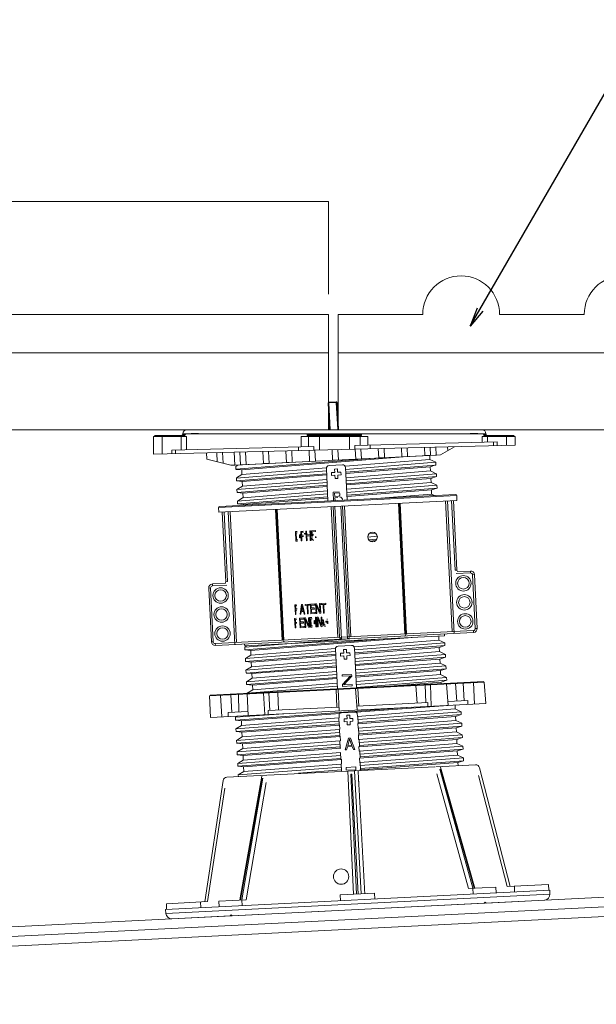
# Model space of a CAD drawing. Units: millimetres. Extents: x 0 to 6095, y 0 to 4244.
# Drawn here: x 1030 to 1330, y 1984 to 2496 of the extents above; entities that cross this region are included whole.
import ezdxf
from ezdxf import colors
from ezdxf.entities.mleader import LeaderData, LeaderLine
from ezdxf.math import Vec2, Vec3

# ---------------------------------------------------------------- set-up
doc = ezdxf.new("R2010")
doc.units = ezdxf.units.MM
for name, color, linetype in [('PCｺﾝｸﾘｰﾄ', 7, 'Continuous'), ('PFｽﾀﾝﾄﾞ', 7, 'Continuous'), ('PFﾊﾟﾈﾙ', 7, 'Continuous'), ('寸法', 8, 'Continuous'), ('御影石', 8, 'Continuous'), ('文字', 8, 'Continuous'), ('誘導ﾌﾞﾛｯｸ', 2, 'Continuous'), ('躯体', 2, 'Continuous'), ('防水層', 4, 'Continuous')]:
    doc.layers.add(name, color=color, linetype=linetype)
doc.styles.add('NS横文字', font='txt')

# ---------------------------------------------------------------- blocks, each defined once
blk = doc.blocks.new('_Open')
at = {"color": 0, "linetype": 'ByBlock', "lineweight": -2}
for p, q in [((-1, 0.167), (0, 0)), ((-1, -0.167), (0, 0)), ((0, 0), (-1, 0))]:
    blk.add_line(p, q, dxfattribs=at)

msp = doc.modelspace()

# ---------------------------------------------------------------- linework, layer by layer
at = {"layer": 'PCｺﾝｸﾘｰﾄ', "lineweight": 5}
for p, q in [((1195.262, 2322.907), (1195.262, 2282.909)), ((1195.262, 2322.907), (1495.262, 2322.907)), ((1195.262, 2282.909), (1495.262, 2282.909))]:
    msp.add_line(p, q, dxfattribs=at)
at = {"layer": 'PFｽﾀﾝﾄﾞ', "lineweight": 5}
for p, q in [((1190.77, 2282.919), (1190.163, 2296.969)), ((1190.523, 2297.366), (1194.304, 2297.551)), ((1190.523, 2297.366), (1190.534, 2296.995)), ((1190.534, 2296.995), (1194.386, 2297.191)), ((1191.152, 2282.934), (1190.534, 2296.995)), ((1194.324, 2297.191), (1194.304, 2297.551)), ((1195.117, 2283.135), (1194.324, 2297.191)), ((1194.705, 2297.196), (1195.498, 2283.156)), ((1270.086, 2282.909), (1116.584, 2282.909)), ((1099.33, 2270.198), (1099.33, 2279.412)), ((1099.33, 2279.412), (1116.522, 2279.412)), ((1115.358, 2279.911), (1099.835, 2279.911)), ((1103.832, 2279.412), (1103.832, 2270.311)), ((1113.659, 2279.412), (1113.659, 2272.556)), ((1114.586, 2280.411), (1114.081, 2279.911)), ((1114.586, 2280.91), (1114.586, 2280.411)), ((1114.586, 2280.91), (1272.085, 2280.91)), ((1114.586, 2280.411), (1115.358, 2280.411)), ((1115.853, 2280.411), (1115.358, 2279.911)), ((1115.358, 2280.411), (1115.853, 2280.411)), ((1116.522, 2279.412), (1116.522, 2272.628)), ((1118.809, 2281.08), (1122.641, 2281.08)), ((1175.989, 2274.112), (1175.989, 2279.412)), ((1175.989, 2279.412), (1210.682, 2279.412)), ((1179.254, 2280.411), (1179.161, 2279.911)), ((1207.509, 2279.911), (1179.161, 2279.911)), ((1188.597, 2280.411), (1179.254, 2280.411)), ((1179.862, 2274.21), (1179.862, 2279.412)), ((1185.538, 2279.412), (1185.538, 2272.35)), ((1198.032, 2280.411), (1188.597, 2280.411)), ((1207.416, 2280.411), (1198.032, 2280.411)), ((1201.133, 2272.742), (1201.133, 2279.412)), ((1277.915, 2276.656), (1203.966, 2274.807)), ((1206.809, 2279.412), (1206.809, 2274.884)), ((1207.416, 2280.411), (1207.509, 2279.911)), ((1210.682, 2279.412), (1210.682, 2274.977)), ((1264.03, 2281.08), (1267.861, 2281.08)), ((1270.148, 2279.412), (1287.33, 2279.412)), ((1270.148, 2276.466), (1270.148, 2279.412)), ((1270.818, 2280.411), (1271.302, 2279.911)), ((1272.085, 2280.411), (1271.086, 2280.411)), ((1286.836, 2279.911), (1271.302, 2279.911)), ((1272.085, 2280.411), (1272.085, 2280.91)), ((1272.085, 2280.411), (1272.59, 2279.911)), ((1273.002, 2276.532), (1273.002, 2279.412)), ((1275.999, 2274.606), (1275.999, 2276.61)), ((1277.915, 2276.656), (1277.915, 2274.658)), ((1282.829, 2279.412), (1282.829, 2274.776)), ((1287.33, 2274.89), (1287.33, 2279.412)), ((1099.392, 2270.203), (1287.33, 2274.89)), ((1182.705, 2274.282), (1108.756, 2272.433)), ((1108.756, 2270.434), (1108.756, 2272.433)), ((1110.661, 2272.479), (1110.661, 2270.481)), ((1144.489, 2264.738), (1144.159, 2271.315)), ((1147.167, 2271.392), (1147.487, 2264.887)), ((1156.479, 2265.341), (1156.16, 2271.619)), ((1159.157, 2271.691), (1159.477, 2265.49)), ((1168.469, 2265.938), (1168.16, 2271.918)), ((1171.168, 2271.99), (1171.456, 2266.093)), ((1174.67, 2272.077), (1174.67, 2274.081)), ((1180.449, 2266.541), (1180.161, 2272.216)), ((1182.705, 2274.282), (1182.705, 2272.278)), ((1183.447, 2266.69), (1183.158, 2272.294)), ((1192.429, 2267.143), (1192.161, 2272.515)), ((1195.159, 2272.592), (1195.426, 2267.293)), ((1203.966, 2272.809), (1203.966, 2274.807)), ((1204.419, 2267.746), (1204.161, 2272.814)), ((1207.159, 2272.891), (1207.416, 2267.895)), ((1212, 2275.013), (1212, 2273.01)), ((1216.399, 2268.349), (1216.162, 2273.113)), ((1219.396, 2268.493), (1219.159, 2273.19)), ((1228.389, 2268.946), (1228.162, 2273.417)), ((1231.16, 2273.489), (1231.386, 2269.095)), ((1240.369, 2269.549), (1240.163, 2273.715)), ((1243.16, 2273.787), (1243.366, 2269.698)), ((1246.127, 2273.865), (1246.323, 2269.842)), ((1248.455, 2269.95), (1255.84, 2274.107)), ((1252.256, 2272.134), (1252.163, 2274.014)), ((1126.988, 2267.664), (1126.823, 2270.888)), ((1139.534, 2264.491), (1126.988, 2267.664)), ((1132.396, 2266.294), (1132.159, 2271.016)), ((1135.167, 2271.094), (1135.445, 2265.526)), ((1141.543, 2264.491), (1141.203, 2271.243)), ((1141.543, 2264.491), (1246.374, 2269.749)), ((1245.89, 2269.688), (1142.027, 2264.481)), ((1214.174, 2268.122), (1142.13, 2262.42)), ((1229.172, 2268.864), (1145.169, 2262.091)), ((1180.449, 2266.541), (1183.447, 2266.69)), ((1195.426, 2267.293), (1192.429, 2267.143)), ((1243.006, 2267.53), (1198.97, 2263.981)), ((1207.416, 2267.895), (1204.419, 2267.746)), ((1216.399, 2268.349), (1219.396, 2268.493)), ((1231.386, 2269.095), (1228.389, 2268.946)), ((1243.366, 2269.698), (1240.369, 2269.549)), ((1242.892, 2269.538), (1242.995, 2267.54)), ((1242.995, 2267.519), (1246.055, 2266.103)), ((1246.323, 2269.842), (1248.455, 2269.95)), ((1139.534, 2264.491), (1141.533, 2264.589)), ((1142.048, 2263.878), (1142.12, 2262.41)), ((1143.068, 2264.553), (1142.068, 2263.945)), ((1142.13, 2262.395), (1145.128, 2262.065)), ((1142.357, 2257.893), (1189.153, 2261.596)), ((1147.487, 2264.887), (1144.489, 2264.738)), ((1145.148, 2262.06), (1145.272, 2259.655)), ((1189.287, 2263.203), (1145.272, 2259.66)), ((1159.477, 2265.49), (1156.479, 2265.341)), ((1171.456, 2266.093), (1168.469, 2265.938)), ((1190.008, 2245.913), (1189.164, 2262.838)), ((1190.585, 2264.414), (1197.579, 2264.764)), ((1193.438, 2262.549), (1194.932, 2262.626)), ((1193.521, 2260.803), (1193.438, 2262.549)), ((1194.932, 2262.626), (1195.014, 2260.88)), ((1199.155, 2263.342), (1200, 2246.413)), ((1199.176, 2262.384), (1246.055, 2266.093)), ((1246.137, 2264.62), (1199.289, 2260.911)), ((1199.33, 2260.257), (1243.201, 2263.662)), ((1243.315, 2261.54), (1199.444, 2258.007)), ((1246.147, 2264.651), (1243.191, 2263.667)), ((1243.294, 2261.55), (1243.191, 2263.672)), ((1243.294, 2261.545), (1246.353, 2260.082)), ((1246.147, 2264.62), (1246.075, 2266.087)), ((1142.357, 2257.883), (1142.429, 2256.415)), ((1145.282, 2259.675), (1142.388, 2257.914)), ((1189.318, 2260.123), (1142.429, 2256.41)), ((1142.429, 2256.431), (1145.457, 2256.075)), ((1145.571, 2253.665), (1145.447, 2256.07)), ((1145.468, 2256.08), (1189.349, 2259.48)), ((1189.421, 2257.198), (1145.591, 2253.665)), ((1191.77, 2260.716), (1193.521, 2260.803)), ((1191.852, 2259.217), (1191.77, 2260.716)), ((1193.593, 2259.31), (1191.852, 2259.217)), ((1193.686, 2257.558), (1193.593, 2259.31)), ((1195.179, 2257.636), (1193.686, 2257.558)), ((1195.014, 2260.88), (1196.765, 2260.968)), ((1196.838, 2259.469), (1195.097, 2259.382)), ((1195.097, 2259.382), (1195.179, 2257.636)), ((1196.765, 2260.968), (1196.838, 2259.469)), ((1199.526, 2256.4), (1246.374, 2260.098)), ((1246.446, 2258.63), (1199.557, 2254.911)), ((1199.67, 2254.262), (1243.48, 2257.667)), ((1246.426, 2258.635), (1243.49, 2257.692)), ((1243.593, 2255.555), (1243.49, 2257.682)), ((1246.446, 2258.63), (1246.374, 2260.098)), ((1145.55, 2253.68), (1142.655, 2251.893)), ((1142.655, 2251.893), (1142.728, 2250.425)), ((1142.666, 2251.914), (1189.534, 2255.612)), ((1189.617, 2254.123), (1142.717, 2250.41)), ((1145.735, 2250.07), (1189.648, 2253.484)), ((1189.761, 2251.213), (1145.88, 2247.675)), ((1243.583, 2255.55), (1199.742, 2252.017)), ((1199.825, 2250.394), (1246.673, 2254.097)), ((1199.928, 2248.272), (1243.778, 2251.687)), ((1246.745, 2252.635), (1199.938, 2248.932)), ((1243.613, 2255.524), (1246.632, 2254.123)), ((1243.892, 2249.565), (1243.789, 2251.687)), ((1246.745, 2252.635), (1243.809, 2251.672)), ((1246.745, 2252.635), (1246.673, 2254.103)), ((1256.932, 2248.767), (1133.086, 2242.555)), ((1133.21, 2240.063), (1257.056, 2246.269)), ((1256.407, 2249.241), (1133.56, 2243.081)), ((1142.728, 2250.394), (1145.777, 2250.075)), ((1142.954, 2245.903), (1189.802, 2249.606)), ((1145.88, 2247.68), (1142.954, 2245.913)), ((1142.954, 2245.898), (1143.026, 2244.43)), ((1189.874, 2248.138), (1143.037, 2244.43)), ((1145.869, 2247.675), (1145.746, 2250.075)), ((1146.044, 2244.07), (1189.988, 2247.495)), ((1192.645, 2250.58), (1195.838, 2250.739)), ((1192.882, 2246.058), (1192.645, 2250.58)), ((1192.676, 2249.941), (1192.645, 2250.58)), ((1195.941, 2250.106), (1193.469, 2249.982)), ((1193.562, 2248.283), (1193.469, 2249.982)), ((1193.562, 2248.283), (1195.478, 2248.375)), ((1195.189, 2247.726), (1193.593, 2247.644)), ((1193.665, 2246.099), (1193.593, 2247.644)), ((1243.902, 2249.555), (1213.195, 2247.077)), ((1243.912, 2249.57), (1245.746, 2248.705)), ((1251.164, 2245.975), (1254.563, 2178.062)), ((1255.614, 2177.114), (1252.153, 2246.027)), ((1254.264, 2246.13), (1256.077, 2209.979)), ((1257.066, 2210.025), (1255.264, 2246.181)), ((1256.932, 2248.767), (1257.056, 2246.269)), ((1133.086, 2242.555), (1133.21, 2240.063)), ((1143.026, 2244.451), (1146.055, 2244.075)), ((1146.065, 2243.709), (1146.044, 2244.085)), ((1162.752, 2241.541), (1166.162, 2173.628)), ((1163.175, 2241.561), (1166.584, 2173.648)), ((1167.027, 2173.674), (1163.628, 2241.587)), ((1191.698, 2242.993), (1195.107, 2175.08)), ((1192.635, 2243.039), (1196.044, 2175.126)), ((1197.095, 2174.179), (1193.634, 2243.091)), ((1196.632, 2243.24), (1200.093, 2174.328)), ((1201.04, 2175.374), (1197.631, 2243.292)), ((1201.978, 2175.425), (1198.568, 2243.338)), ((1226.648, 2244.744), (1230.047, 2176.831)), ((1230.501, 2176.857), (1227.091, 2244.77)), ((1230.923, 2176.872), (1227.513, 2244.791)), ((1135.012, 2240.15), (1136.825, 2204)), ((1137.824, 2204.046), (1136.011, 2240.202)), ((1141.564, 2171.392), (1138.113, 2240.305)), ((1142.522, 2172.443), (1139.112, 2240.356)), ((1180.562, 2230.421), (1180.933, 2230.436)), ((1180.665, 2228.402), (1180.562, 2230.421)), ((1180.933, 2230.436), (1181.18, 2225.446)), ((1181.417, 2230.462), (1183.488, 2230.565)), ((1181.551, 2227.702), (1181.417, 2230.462)), ((1183.488, 2230.565), (1183.519, 2230.035)), ((1173.908, 2230.086), (1173.074, 2230.045)), ((1173.331, 2225.049), (1173.074, 2230.045)), ((1173.99, 2229.453), (1173.455, 2229.422)), ((1173.455, 2229.422), (1173.64, 2225.703)), ((1174.269, 2225.739), (1173.64, 2225.703)), ((1175.227, 2226.785), (1175.134, 2228.407)), ((1175.577, 2226.666), (1175.474, 2228.66)), ((1177.06, 2230.246), (1175.865, 2230.184)), ((1176.123, 2225.188), (1175.865, 2230.184)), ((1177.225, 2229.721), (1176.246, 2229.669)), ((1176.246, 2229.669), (1176.329, 2228.078)), ((1177.307, 2228.124), (1176.329, 2228.078)), ((1177.194, 2227.48), (1176.36, 2227.439)), ((1176.36, 2227.439), (1176.473, 2225.209)), ((1177.781, 2228.649), (1177.75, 2229.247)), ((1178.142, 2228.531), (1178.111, 2229.293)), ((1178.533, 2230.318), (1178.894, 2230.333)), ((1178.78, 2225.322), (1178.533, 2230.318)), ((1179.141, 2225.343), (1178.78, 2225.322)), ((1178.894, 2230.333), (1178.986, 2228.32)), ((1178.986, 2228.32), (1180.665, 2228.402)), ((1180.707, 2227.763), (1179.028, 2227.681)), ((1179.028, 2227.681), (1179.141, 2225.343)), ((1180.82, 2225.425), (1180.707, 2227.763)), ((1181.18, 2225.446), (1180.82, 2225.425)), ((1181.974, 2227.722), (1181.551, 2227.702)), ((1181.603, 2226.744), (1181.963, 2226.764)), ((1183.519, 2230.035), (1181.747, 2229.947)), ((1181.747, 2229.947), (1181.829, 2228.248)), ((1183.488, 2226.893), (1183.457, 2227.418)), ((1183.797, 2226.775), (1183.756, 2227.568)), ((1210.692, 2227.202), (1215.667, 2227.593)), ((1215.389, 2226.09), (1211.197, 2225.755)), ((1211.372, 2228.984), (1214.72, 2229.242)), ((1211.887, 2225.137), (1214.802, 2225.363)), ((1174.155, 2225.09), (1173.331, 2225.049)), ((1176.473, 2225.209), (1176.123, 2225.188)), ((1257.066, 2210.025), (1256.077, 2209.979)), ((1256.747, 2208.202), (1264.153, 2208.573)), ((1257.283, 2209.232), (1264.102, 2209.572)), ((1264.153, 2208.573), (1264.102, 2209.572)), ((1266.203, 2207.677), (1265.204, 2207.625)), ((1265.204, 2207.625), (1266.605, 2179.664)), ((1266.203, 2207.677), (1267.604, 2179.715)), ((1128.976, 2200.796), (1127.977, 2200.744)), ((1127.977, 2200.744), (1129.378, 2172.783)), ((1128.976, 2200.796), (1130.377, 2172.835)), ((1136.702, 2203.186), (1129.872, 2202.841)), ((1129.872, 2202.841), (1129.924, 2201.847)), ((1137.33, 2202.217), (1129.924, 2201.847)), ((1136.825, 2204), (1137.824, 2204.046)), ((1173.599, 2192.02), (1172.785, 2191.984)), ((1173.032, 2186.988), (1172.785, 2191.984)), ((1173.887, 2191.505), (1173.156, 2191.469)), ((1173.156, 2191.469), (1173.228, 2189.872)), ((1173.97, 2189.913), (1173.228, 2189.872)), ((1176.298, 2192.159), (1175.618, 2187.117)), ((1176.555, 2191.525), (1176.195, 2188.852)), ((1176.298, 2192.159), (1176.751, 2192.179)), ((1176.555, 2191.525), (1177.184, 2188.899)), ((1176.751, 2192.179), (1177.946, 2187.235)), ((1178.162, 2192.251), (1180.408, 2192.365)), ((1178.183, 2191.721), (1178.162, 2192.251)), ((1179.131, 2191.767), (1178.183, 2191.721)), ((1179.357, 2187.302), (1179.131, 2191.767)), ((1180.439, 2191.834), (1179.491, 2191.788)), ((1179.491, 2191.788), (1179.707, 2187.323)), ((1180.408, 2192.365), (1180.439, 2191.834)), ((1180.892, 2192.385), (1183.055, 2192.499)), ((1181.139, 2187.395), (1180.892, 2192.385)), ((1183.086, 2191.86), (1181.283, 2191.767)), ((1181.283, 2191.767), (1181.345, 2190.387)), ((1181.345, 2190.387), (1182.911, 2190.464)), ((1182.942, 2189.826), (1181.376, 2189.748)), ((1181.376, 2189.748), (1181.469, 2188.049)), ((1182.911, 2190.464), (1182.942, 2189.826)), ((1183.055, 2192.499), (1183.086, 2191.86)), ((1183.539, 2192.524), (1184.085, 2192.55)), ((1183.786, 2187.529), (1183.539, 2192.524)), ((1183.931, 2191.906), (1185.672, 2187.621)), ((1183.931, 2191.906), (1184.147, 2187.544)), ((1185.826, 2188.373), (1184.085, 2192.55)), ((1185.61, 2192.627), (1185.981, 2192.643)), ((1185.826, 2188.373), (1185.61, 2192.627)), ((1185.981, 2192.643), (1186.228, 2187.652)), ((1186.475, 2192.669), (1188.824, 2192.787)), ((1186.496, 2192.138), (1186.475, 2192.669)), ((1187.484, 2192.185), (1186.496, 2192.138)), ((1187.711, 2187.724), (1187.484, 2192.185)), ((1188.854, 2192.257), (1187.855, 2192.205)), ((1187.855, 2192.205), (1188.082, 2187.745)), ((1188.824, 2192.787), (1188.854, 2192.257)), ((1173.496, 2185.01), (1172.682, 2184.969)), ((1172.929, 2179.973), (1172.682, 2184.969)), ((1173.372, 2187.008), (1173.032, 2186.988)), ((1173.774, 2184.49), (1173.043, 2184.454)), ((1173.043, 2184.454), (1173.125, 2182.862)), ((1173.743, 2189.259), (1173.259, 2189.239)), ((1173.259, 2189.239), (1173.372, 2187.008)), ((1175.247, 2185.098), (1177.338, 2185.201)), ((1175.505, 2180.102), (1175.247, 2185.098)), ((1175.968, 2187.137), (1175.618, 2187.117)), ((1177.369, 2184.562), (1175.628, 2184.48)), ((1175.628, 2184.48), (1175.7, 2183.094)), ((1176.133, 2188.42), (1175.968, 2187.137)), ((1177.287, 2188.481), (1176.133, 2188.42)), ((1176.195, 2188.852), (1177.184, 2188.899)), ((1177.287, 2188.481), (1177.596, 2187.22)), ((1177.338, 2185.201), (1177.369, 2184.562)), ((1177.946, 2187.235), (1177.596, 2187.22)), ((1177.812, 2185.226), (1178.337, 2185.252)), ((1178.059, 2180.23), (1177.812, 2185.226)), ((1178.193, 2184.619), (1179.883, 2180.323)), ((1178.193, 2184.619), (1178.409, 2180.246)), ((1180.027, 2181.07), (1178.337, 2185.252)), ((1179.707, 2187.323), (1179.357, 2187.302)), ((1179.81, 2185.324), (1180.171, 2185.345)), ((1180.027, 2181.07), (1179.81, 2185.324)), ((1180.171, 2185.345), (1180.418, 2180.349)), ((1181.541, 2185.412), (1180.645, 2185.365)), ((1180.892, 2180.375), (1180.645, 2185.365)), ((1181.726, 2184.783), (1181.036, 2184.747)), ((1181.036, 2184.747), (1181.222, 2181.029)), ((1183.302, 2187.503), (1181.139, 2187.395)), ((1181.469, 2188.049), (1183.271, 2188.141)), ((1183.271, 2188.141), (1183.302, 2187.503)), ((1183.519, 2185.51), (1183.89, 2185.53)), ((1183.776, 2180.519), (1183.519, 2185.51)), ((1184.147, 2187.544), (1183.786, 2187.529)), ((1183.89, 2185.53), (1184.137, 2180.534)), ((1184.374, 2185.556), (1184.92, 2185.582)), ((1184.621, 2180.56), (1184.374, 2185.556)), ((1184.765, 2184.933), (1184.992, 2180.581)), ((1184.765, 2184.933), (1186.516, 2180.653)), ((1184.92, 2185.582), (1186.66, 2181.41)), ((1186.228, 2187.652), (1185.672, 2187.621)), ((1186.454, 2185.659), (1186.825, 2185.674)), ((1186.66, 2181.41), (1186.454, 2185.659)), ((1186.825, 2185.674), (1187.072, 2180.684)), ((1187.381, 2184.402), (1187.474, 2182.409)), ((1188.082, 2187.745), (1187.711, 2187.724)), ((1189.802, 2184.547), (1189.431, 2184.531)), ((1173.269, 2179.994), (1172.929, 2179.973)), ((1173.857, 2182.898), (1173.125, 2182.862)), ((1173.63, 2182.244), (1173.156, 2182.224)), ((1173.156, 2182.224), (1173.269, 2179.994)), ((1177.596, 2180.21), (1175.505, 2180.102)), ((1175.7, 2183.094), (1177.215, 2183.171)), ((1177.235, 2182.533), (1175.731, 2182.455)), ((1175.731, 2182.455), (1175.814, 2180.761)), ((1175.814, 2180.761), (1177.555, 2180.843)), ((1177.215, 2183.171), (1177.235, 2182.533)), ((1177.555, 2180.843), (1177.596, 2180.21)), ((1178.409, 2180.246), (1178.059, 2180.23)), ((1180.418, 2180.349), (1179.883, 2180.323)), ((1181.788, 2180.421), (1180.892, 2180.375)), ((1181.922, 2181.065), (1181.222, 2181.029)), ((1182.849, 2182.09), (1182.756, 2183.851)), ((1183.22, 2181.992), (1183.117, 2183.99)), ((1184.137, 2180.534), (1183.776, 2180.519)), ((1184.992, 2180.581), (1184.621, 2180.56)), ((1187.072, 2180.684), (1186.516, 2180.653)), ((1187.505, 2181.997), (1187.423, 2183.46)), ((1187.763, 2184.181), (1187.845, 2182.425)), ((1187.866, 2182.162), (1187.835, 2182.852)), ((1188.916, 2183.547), (1189.854, 2183.594)), ((1188.947, 2182.909), (1188.916, 2183.547)), ((1189.514, 2182.934), (1188.947, 2182.909)), ((1189.545, 2182.244), (1189.514, 2182.934)), ((1189.926, 2182.131), (1189.854, 2183.594)), ((1266.605, 2179.664), (1267.604, 2179.715)), ((1131.428, 2171.887), (1265.657, 2178.618)), ((1131.479, 2170.888), (1265.709, 2177.619)), ((1250.577, 2175.858), (1146.704, 2170.646)), ((1201.411, 2174.395), (1146.724, 2170.069)), ((1218.85, 2174.292), (1146.817, 2168.585)), ((1233.859, 2175.029), (1149.845, 2168.261)), ((1247.579, 2175.708), (1247.682, 2173.71)), ((1250.525, 2176.857), (1250.577, 2175.858)), ((1265.709, 2177.619), (1265.657, 2178.618)), ((1129.378, 2172.783), (1130.377, 2172.835)), ((1131.428, 2171.887), (1131.479, 2170.888)), ((1146.652, 2171.645), (1146.704, 2170.646)), ((1146.735, 2170.043), (1146.807, 2168.58)), ((1147.754, 2170.723), (1146.755, 2170.11)), ((1193.974, 2169.373), (1149.948, 2165.825)), ((1194.88, 2148.36), (1193.85, 2169.008)), ((1195.272, 2170.584), (1202.266, 2170.934)), ((1247.693, 2173.7), (1203.657, 2170.151)), ((1203.832, 2169.507), (1204.872, 2148.859)), ((1203.863, 2168.555), (1250.742, 2172.263)), ((1250.824, 2170.79), (1203.976, 2167.082)), ((1204.017, 2166.427), (1247.888, 2169.827)), ((1247.682, 2173.689), (1250.731, 2172.273)), ((1250.824, 2170.821), (1247.868, 2169.837)), ((1247.981, 2167.72), (1247.878, 2169.842)), ((1250.824, 2170.79), (1250.752, 2172.258)), ((1146.817, 2168.565), (1149.815, 2168.235)), ((1147.033, 2164.053), (1147.105, 2162.585)), ((1147.044, 2164.063), (1193.84, 2167.761)), ((1149.959, 2165.84), (1147.075, 2164.084)), ((1193.995, 2166.294), (1147.116, 2162.58)), ((1149.835, 2168.23), (1149.948, 2165.825)), ((1150.154, 2162.25), (1194.025, 2165.65)), ((1196.456, 2166.886), (1198.208, 2166.973)), ((1196.529, 2165.387), (1196.456, 2166.886)), ((1198.28, 2165.475), (1196.529, 2165.387)), ((1198.115, 2168.719), (1199.619, 2168.797)), ((1198.208, 2166.973), (1198.115, 2168.719)), ((1198.372, 2163.729), (1198.28, 2165.475)), ((1199.619, 2168.797), (1199.701, 2167.051)), ((1199.701, 2167.051), (1201.452, 2167.138)), ((1201.524, 2165.639), (1199.773, 2165.552)), ((1199.773, 2165.552), (1199.866, 2163.801)), ((1201.452, 2167.138), (1201.524, 2165.639)), ((1247.991, 2167.705), (1204.12, 2164.172)), ((1204.203, 2162.57), (1251.061, 2166.263)), ((1251.133, 2164.8), (1204.244, 2161.081)), ((1204.357, 2160.432), (1248.166, 2163.837)), ((1247.971, 2167.71), (1251.04, 2166.252)), ((1251.112, 2164.8), (1248.166, 2163.857)), ((1248.28, 2161.725), (1248.177, 2163.852)), ((1251.133, 2164.8), (1251.061, 2166.268)), ((1147.116, 2162.601), (1150.144, 2162.245)), ((1147.342, 2158.084), (1194.221, 2161.782)), ((1150.237, 2159.85), (1147.342, 2158.063)), ((1194.304, 2160.293), (1147.404, 2156.58)), ((1150.257, 2159.835), (1150.134, 2162.235)), ((1194.098, 2163.368), (1150.278, 2159.835)), ((1150.422, 2156.24), (1194.335, 2159.65)), ((1199.866, 2163.801), (1198.372, 2163.729)), ((1248.269, 2161.715), (1204.429, 2158.187)), ((1204.501, 2156.564), (1251.36, 2160.268)), ((1251.432, 2158.805), (1204.625, 2155.102)), ((1248.3, 2161.694), (1251.318, 2160.293)), ((1251.432, 2158.805), (1248.496, 2157.842)), ((1251.432, 2158.805), (1251.36, 2160.273)), ((1147.342, 2158.058), (1147.414, 2156.595)), ((1147.414, 2156.559), (1150.463, 2156.245)), ((1147.641, 2152.073), (1194.479, 2155.776)), ((1150.556, 2153.845), (1147.641, 2152.078)), ((1194.551, 2154.303), (1147.723, 2150.6)), ((1150.546, 2153.845), (1150.433, 2156.245)), ((1194.448, 2157.378), (1150.556, 2153.845)), ((1150.731, 2150.24), (1194.674, 2153.665)), ((1197.322, 2155.606), (1202.318, 2155.854)), ((1197.353, 2154.968), (1197.322, 2155.606)), ((1201.72, 2155.189), (1197.353, 2154.968)), ((1197.569, 2150.631), (1201.72, 2155.189)), ((1202.359, 2154.963), (1198.331, 2150.415)), ((1202.318, 2155.854), (1202.359, 2154.963)), ((1204.615, 2154.437), (1248.465, 2157.857)), ((1248.589, 2155.72), (1204.769, 2152.187)), ((1204.81, 2150.575), (1251.658, 2154.283)), ((1248.578, 2155.73), (1248.475, 2157.857)), ((1248.599, 2155.735), (1251.658, 2154.298)), ((1251.73, 2152.815), (1251.658, 2154.278)), ((1271.312, 2151.898), (1128.461, 2144.734)), ((1270.993, 2152.176), (1128.749, 2145.043)), ((1147.641, 2152.068), (1147.713, 2150.6)), ((1147.713, 2150.616), (1150.742, 2150.24)), ((1147.95, 2146.068), (1194.829, 2149.781)), ((1150.855, 2147.85), (1150.731, 2150.25)), ((1194.705, 2151.373), (1150.876, 2147.84)), ((1197.62, 2149.611), (1197.569, 2150.631)), ((1202.616, 2149.864), (1197.62, 2149.611)), ((1198.331, 2150.415), (1202.575, 2150.626)), ((1202.575, 2150.626), (1202.616, 2149.864)), ((1205.15, 2137.364), (1204.398, 2148.54)), ((1251.73, 2152.81), (1204.924, 2149.102)), ((1206.057, 2139.408), (1205.583, 2148.602)), ((1219.953, 2149.617), (1248.784, 2151.857)), ((1236.331, 2140.928), (1235.775, 2150.116)), ((1240.873, 2141.154), (1240.554, 2150.353)), ((1243.304, 2150.492), (1243.696, 2139.295)), ((1248.815, 2151.064), (1248.774, 2151.867)), ((1251.73, 2152.846), (1248.795, 2151.883)), ((1252.462, 2139.733), (1251.71, 2150.914)), ((1256.953, 2141.963), (1256.335, 2151.146)), ((1260.754, 2142.154), (1260.332, 2151.347)), ((1265.637, 2151.61), (1266.152, 2140.418)), ((1272.064, 2140.717), (1271.312, 2151.898)), ((1128.832, 2133.532), (1128.461, 2144.734)), ((1134.744, 2133.831), (1134.137, 2145.017)), ((1139.442, 2145.285), (1139.936, 2136.092)), ((1143.737, 2136.282), (1143.438, 2145.486)), ((1150.886, 2147.824), (1147.94, 2146.058)), ((1148.424, 2134.516), (1148.063, 2145.718)), ((1157.2, 2134.959), (1156.469, 2146.14)), ((1159.219, 2146.274), (1159.817, 2137.091)), ((1164.359, 2137.317), (1163.999, 2146.516)), ((1194.633, 2138.837), (1194.19, 2148.03)), ((1195.746, 2136.89), (1195.375, 2148.087)), ((1272.064, 2140.717), (1128.832, 2133.532)), ((1141.965, 2132.131), (1233.323, 2138.765)), ((1195.684, 2138.888), (1158.828, 2137.039)), ((1252.575, 2139.743), (1204.646, 2136.2)), ((1241.873, 2141.206), (1205.016, 2139.357)), ((1241.945, 2139.208), (1241.873, 2141.206)), ((1262.67, 2142.246), (1252.328, 2141.731)), ((1256.18, 2137.92), (1256.077, 2139.913)), ((1262.763, 2140.248), (1262.67, 2142.246)), ((1148.362, 2136.514), (1138.03, 2135.999)), ((1138.03, 2135.999), (1138.133, 2134.001)), ((1142.934, 2134.243), (1141.852, 2133.594)), ((1141.924, 2132.1), (1141.852, 2133.583)), ((1141.893, 2133.614), (1167.12, 2135.448)), ((1196.127, 2135.571), (1144.963, 2131.786)), ((1195.643, 2133.233), (1145.066, 2129.319)), ((1158.828, 2137.039), (1158.951, 2135.046)), ((1195.632, 2133.285), (1195.818, 2129.726)), ((1195.818, 2135.268), (1195.911, 2133.31)), ((1204.007, 2136.303), (1197.002, 2135.953)), ((1201.318, 2134.665), (1199.825, 2134.593)), ((1199.825, 2134.593), (1199.907, 2132.842)), ((1201.411, 2132.919), (1201.318, 2134.665)), ((1205.325, 2133.944), (1205.243, 2135.741)), ((1256.18, 2137.92), (1205.315, 2133.98)), ((1256.376, 2134.001), (1205.521, 2130.236)), ((1205.789, 2130.39), (1205.614, 2133.954)), ((1259.25, 2136.447), (1205.696, 2132.394)), ((1205.768, 2130.905), (1259.291, 2134.948)), ((1256.191, 2137.915), (1259.25, 2136.447)), ((1256.376, 2134.021), (1259.322, 2134.964)), ((1256.479, 2131.935), (1256.376, 2134.021)), ((1259.25, 2136.447), (1259.332, 2134.959)), ((1144.953, 2131.77), (1141.924, 2132.1)), ((1195.705, 2131.637), (1142.151, 2127.588)), ((1145.066, 2129.324), (1142.151, 2127.588)), ((1142.223, 2126.11), (1195.777, 2130.153)), ((1145.066, 2129.345), (1144.953, 2131.765)), ((1196.096, 2129.54), (1145.241, 2125.775)), ((1196.075, 2129.741), (1196.22, 2127.321)), ((1199.907, 2132.842), (1198.414, 2132.77)), ((1198.414, 2132.77), (1198.486, 2131.271)), ((1198.486, 2131.271), (1199.99, 2131.343)), ((1199.99, 2131.343), (1200.072, 2129.597)), ((1200.072, 2129.597), (1201.576, 2129.669)), ((1202.905, 2132.991), (1201.411, 2132.919)), ((1201.483, 2131.42), (1202.987, 2131.497)), ((1201.576, 2129.669), (1201.483, 2131.42)), ((1202.905, 2132.991), (1202.987, 2131.497)), ((1205.634, 2127.954), (1205.511, 2130.38)), ((1205.655, 2128.006), (1256.479, 2131.935)), ((1256.675, 2128.052), (1205.82, 2124.271)), ((1259.549, 2130.473), (1206.057, 2126.409)), ((1206.088, 2124.946), (1259.631, 2128.994)), ((1256.479, 2131.946), (1259.549, 2130.473)), ((1256.675, 2128.036), (1259.631, 2128.979)), ((1256.778, 2125.951), (1256.675, 2128.052)), ((1259.549, 2130.503), (1259.631, 2128.994)), ((1259.559, 2130.473), (1259.631, 2129.005)), ((1142.223, 2126.105), (1142.151, 2127.588)), ((1145.241, 2125.781), (1142.223, 2126.11)), ((1195.993, 2125.647), (1142.449, 2121.578)), ((1145.365, 2123.334), (1142.449, 2121.598)), ((1142.522, 2120.136), (1196.065, 2124.184)), ((1145.365, 2123.35), (1145.241, 2125.775)), ((1145.365, 2123.344), (1195.931, 2127.254)), ((1196.395, 2123.571), (1145.54, 2119.796)), ((1195.931, 2127.29), (1196.117, 2123.736)), ((1196.374, 2123.746), (1196.498, 2121.325)), ((1205.964, 2121.964), (1205.81, 2124.385)), ((1206.088, 2124.4), (1205.913, 2127.959)), ((1205.933, 2122.016), (1256.778, 2125.951)), ((1259.858, 2124.508), (1206.314, 2120.44)), ((1206.386, 2118.946), (1259.93, 2123.004)), ((1256.778, 2125.981), (1259.858, 2124.508)), ((1256.974, 2122.062), (1259.93, 2123.004)), ((1259.858, 2124.503), (1259.93, 2122.994)), ((1259.858, 2124.483), (1259.93, 2123.015)), ((1142.532, 2120.131), (1142.46, 2121.593)), ((1145.54, 2119.791), (1142.532, 2120.12)), ((1196.292, 2119.672), (1142.758, 2115.603)), ((1142.831, 2114.13), (1196.405, 2118.189)), ((1145.674, 2117.36), (1145.55, 2119.78)), ((1145.663, 2117.36), (1145.55, 2119.78)), ((1145.663, 2117.349), (1196.168, 2121.258)), ((1196.23, 2121.3), (1196.415, 2117.741)), ((1200.669, 2122.757), (1198.97, 2116.664)), ((1199.722, 2116.706), (1200.144, 2118.261)), ((1200.144, 2118.261), (1202.637, 2118.385)), ((1200.247, 2118.776), (1201.195, 2122.273)), ((1202.493, 2118.889), (1200.247, 2118.776)), ((1201.669, 2122.809), (1200.669, 2122.757)), ((1201.195, 2122.273), (1202.493, 2118.889)), ((1203.966, 2116.917), (1201.669, 2122.809)), ((1202.637, 2118.385), (1203.214, 2116.876)), ((1206.253, 2115.969), (1206.108, 2118.395)), ((1256.974, 2122.057), (1206.119, 2118.271)), ((1206.397, 2118.41), (1206.211, 2121.969)), ((1206.242, 2116.026), (1257.077, 2119.966)), ((1260.156, 2118.503), (1206.654, 2114.439)), ((1256.974, 2122.057), (1257.077, 2119.966)), ((1257.077, 2119.971), (1260.156, 2118.498)), ((1260.156, 2118.513), (1260.229, 2117.015)), ((1260.156, 2118.488), (1260.229, 2117.02)), ((1145.663, 2117.344), (1142.758, 2115.609)), ((1142.831, 2114.136), (1142.758, 2115.603)), ((1145.849, 2113.796), (1142.831, 2114.12)), ((1196.59, 2113.672), (1143.047, 2109.603)), ((1196.652, 2117.566), (1145.849, 2113.785)), ((1145.972, 2111.365), (1145.849, 2113.785)), ((1145.972, 2111.334), (1145.849, 2113.78)), ((1145.972, 2111.344), (1196.508, 2115.269)), ((1196.539, 2115.305), (1196.714, 2111.751)), ((1198.97, 2116.664), (1199.722, 2116.706)), ((1203.214, 2116.876), (1203.966, 2116.917)), ((1257.272, 2116.082), (1206.428, 2112.292)), ((1206.695, 2112.415), (1206.51, 2115.979)), ((1206.51, 2110.025), (1257.386, 2113.976)), ((1206.665, 2112.951), (1260.239, 2117.02)), ((1257.241, 2116.072), (1260.229, 2117.02)), ((1257.375, 2113.971), (1257.272, 2116.088)), ((1257.386, 2113.976), (1260.445, 2112.513)), ((1143.129, 2108.125), (1143.047, 2109.613)), ((1145.972, 2111.344), (1143.068, 2109.613)), ((1146.147, 2107.79), (1143.119, 2108.12)), ((1143.129, 2108.12), (1196.693, 2112.194)), ((1196.899, 2107.682), (1143.356, 2103.603)), ((1197.013, 2111.586), (1146.147, 2107.79)), ((1146.271, 2105.344), (1146.147, 2107.79)), ((1146.271, 2105.344), (1196.838, 2109.274)), ((1245.622, 2107.821), (1158.57, 2103.459)), ((1196.838, 2109.315), (1197.013, 2105.756)), ((1196.972, 2111.766), (1197.095, 2109.34)), ((1204.419, 2107.785), (1199.433, 2107.538)), ((1204.501, 2106.291), (1204.419, 2107.785)), ((1206.531, 2109.974), (1206.407, 2112.4)), ((1257.571, 2110.082), (1206.706, 2106.291)), ((1206.994, 2106.42), (1206.819, 2109.984)), ((1260.455, 2112.518), (1206.891, 2108.444)), ((1207.004, 2106.961), (1260.527, 2111.025)), ((1266.79, 2108.882), (1246.065, 2107.847)), ((1266.44, 2044.791), (1248.599, 2107.615)), ((1257.571, 2110.082), (1260.527, 2111.025)), ((1257.653, 2108.429), (1257.571, 2110.082)), ((1260.455, 2112.518), (1260.527, 2111.025)), ((1158.138, 2103.433), (1137.412, 2102.398)), ((1146.271, 2105.344), (1143.356, 2103.608)), ((1143.397, 2102.696), (1143.356, 2103.608)), ((1155.634, 2102.954), (1144.17, 2038.662)), ((1174.691, 2104.509), (1196.992, 2106.204)), ((1199.433, 2107.538), (1199.505, 2106.039)), ((1199.505, 2106.039), (1204.501, 2106.291)), ((1200.402, 2105.555), (1203.327, 2041.623)), ((1201.967, 2104.036), (1202.39, 2104.051)), ((1204.821, 2041.695), (1201.967, 2104.036)), ((1205.779, 2041.747), (1202.39, 2104.051)), ((1207.283, 2041.819), (1203.801, 2105.725)), ((1205.696, 2105.483), (1205.676, 2105.818)), ((1205.717, 2105.153), (1205.696, 2105.483)), ((1205.737, 2104.818), (1205.717, 2105.153)), ((1205.748, 2104.484), (1205.737, 2104.818)), ((1205.768, 2104.149), (1205.748, 2104.484)), ((1205.789, 2103.814), (1205.768, 2104.149)), ((1205.81, 2103.479), (1205.789, 2103.814)), ((1205.82, 2103.145), (1205.81, 2103.479)), ((1205.84, 2102.805), (1205.82, 2103.145)), ((1205.861, 2102.475), (1205.84, 2102.805)), ((1205.882, 2102.14), (1205.861, 2102.475)), ((1206.737, 2105.874), (1206.706, 2106.41)), ((1263.164, 2044.621), (1246.632, 2104.195)), ((1265.338, 2044.729), (1248.177, 2106.559)), ((1266.018, 2044.765), (1248.465, 2106.575)), ((1283.199, 2045.625), (1268.315, 2103.351)), ((1268.819, 2107.383), (1284.724, 2045.702)), ((1125.886, 2037.74), (1135.538, 2100.703)), ((1144.592, 2038.677), (1155.871, 2101.934)), ((1145.272, 2038.713), (1156.16, 2101.95)), ((1147.435, 2038.821), (1157.942, 2099.745)), ((1205.892, 2101.805), (1205.882, 2102.14)), ((1205.913, 2101.471), (1205.892, 2101.805)), ((1205.933, 2101.136), (1205.913, 2101.471)), ((1205.954, 2100.801), (1205.933, 2101.136)), ((1205.964, 2100.466), (1205.954, 2100.801)), ((1205.985, 2100.132), (1205.964, 2100.466)), ((1206.005, 2099.797), (1205.985, 2100.132)), ((1206.026, 2099.462), (1206.005, 2099.797)), ((1206.046, 2099.127), (1206.026, 2099.462)), ((1206.057, 2098.792), (1206.046, 2099.127)), ((1206.077, 2098.458), (1206.057, 2098.792)), ((1206.098, 2098.123), (1206.077, 2098.458)), ((1206.119, 2097.788), (1206.098, 2098.123)), ((1206.129, 2097.453), (1206.119, 2097.788)), ((1206.149, 2097.119), (1206.129, 2097.453)), ((1127.41, 2037.817), (1136.444, 2096.737)), ((1206.17, 2096.789), (1206.149, 2097.119)), ((1206.191, 2096.454), (1206.17, 2096.789)), ((1206.201, 2096.114), (1206.191, 2096.454)), ((1206.222, 2095.78), (1206.201, 2096.114)), ((1206.242, 2095.45), (1206.222, 2095.78)), ((1206.263, 2095.115), (1206.242, 2095.45)), ((1206.273, 2094.78), (1206.263, 2095.115)), ((1206.294, 2094.446), (1206.273, 2094.78)), ((1206.314, 2094.111), (1206.294, 2094.446)), ((1206.335, 2093.776), (1206.314, 2094.111)), ((1206.356, 2093.441), (1206.335, 2093.776)), ((1206.366, 2093.106), (1206.356, 2093.441)), ((1206.386, 2092.772), (1206.366, 2093.106)), ((1206.407, 2092.437), (1206.386, 2092.772)), ((1206.428, 2092.102), (1206.407, 2092.437)), ((1206.438, 2091.767), (1206.428, 2092.102)), ((1206.459, 2091.433), (1206.438, 2091.767)), ((1206.479, 2091.098), (1206.459, 2091.433)), ((1206.5, 2090.763), (1206.479, 2091.098)), ((1206.51, 2090.428), (1206.5, 2090.763)), ((1206.531, 2090.093), (1206.51, 2090.428)), ((1206.551, 2089.759), (1206.531, 2090.093)), ((1206.572, 2089.424), (1206.551, 2089.759)), ((1206.582, 2089.089), (1206.572, 2089.424)), ((1206.603, 2088.754), (1206.582, 2089.089)), ((1206.623, 2088.42), (1206.603, 2088.754)), ((1206.644, 2088.085), (1206.623, 2088.42)), ((1206.665, 2087.75), (1206.644, 2088.085)), ((1206.685, 2087.415), (1206.665, 2087.75)), ((1206.695, 2087.086), (1206.685, 2087.415)), ((1206.716, 2086.751), (1206.695, 2087.086)), ((1206.737, 2086.416), (1206.716, 2086.751)), ((1206.747, 2086.076), (1206.737, 2086.416)), ((1206.768, 2085.747), (1206.747, 2086.076)), ((1206.788, 2085.412), (1206.768, 2085.747)), ((1206.809, 2085.077), (1206.788, 2085.412)), ((1206.829, 2084.742), (1206.809, 2085.077)), ((1206.84, 2084.407), (1206.829, 2084.742)), ((1206.86, 2084.073), (1206.84, 2084.407)), ((1206.881, 2083.738), (1206.86, 2084.073)), ((1206.901, 2083.403), (1206.881, 2083.738)), ((1206.912, 2083.068), (1206.901, 2083.403)), ((1206.932, 2082.734), (1206.912, 2083.068)), ((1206.953, 2082.399), (1206.932, 2082.734)), ((1206.974, 2082.064), (1206.953, 2082.399)), ((1206.994, 2081.729), (1206.974, 2082.064)), ((1207.004, 2081.394), (1206.994, 2081.729)), ((1207.025, 2081.06), (1207.004, 2081.394)), ((1207.046, 2080.725), (1207.025, 2081.06)), ((1207.066, 2080.39), (1207.046, 2080.725)), ((1207.077, 2080.055), (1207.066, 2080.39)), ((1207.097, 2079.721), (1207.077, 2080.055)), ((1207.118, 2079.386), (1207.097, 2079.721)), ((1207.138, 2079.051), (1207.118, 2079.386)), ((1207.149, 2078.721), (1207.138, 2079.051)), ((1207.169, 2078.381), (1207.149, 2078.721)), ((1207.19, 2078.047), (1207.169, 2078.381)), ((1207.21, 2077.712), (1207.19, 2078.047)), ((1207.231, 2077.382), (1207.21, 2077.712)), ((1207.241, 2077.048), (1207.231, 2077.382)), ((1207.262, 2076.708), (1207.241, 2077.048)), ((1207.283, 2076.373), (1207.262, 2076.708)), ((1207.303, 2076.043), (1207.283, 2076.373)), ((1207.313, 2075.708), (1207.303, 2076.043)), ((1207.334, 2075.374), (1207.313, 2075.708)), ((1207.355, 2075.039), (1207.334, 2075.374)), ((1207.375, 2074.704), (1207.355, 2075.039)), ((1207.386, 2074.369), (1207.375, 2074.704)), ((1207.406, 2074.035), (1207.386, 2074.369)), ((1207.427, 2073.7), (1207.406, 2074.035)), ((1207.447, 2073.365), (1207.427, 2073.7)), ((1207.458, 2073.03), (1207.447, 2073.365)), ((1207.478, 2072.695), (1207.458, 2073.03)), ((1207.499, 2072.361), (1207.478, 2072.695)), ((1207.52, 2072.026), (1207.499, 2072.361)), ((1207.53, 2071.691), (1207.52, 2072.026)), ((1207.55, 2071.356), (1207.53, 2071.691)), ((1207.571, 2071.022), (1207.55, 2071.356)), ((1207.592, 2070.687), (1207.571, 2071.022)), ((1207.612, 2070.352), (1207.592, 2070.687)), ((1207.623, 2070.017), (1207.612, 2070.352)), ((1207.643, 2069.682), (1207.623, 2070.017)), ((1207.664, 2069.348), (1207.643, 2069.682)), ((1207.684, 2069.018), (1207.664, 2069.348)), ((1207.695, 2068.678), (1207.684, 2069.018)), ((1207.715, 2068.343), (1207.695, 2068.678)), ((1207.736, 2068.009), (1207.715, 2068.343)), ((1207.756, 2067.679), (1207.736, 2068.009)), ((1207.767, 2067.344), (1207.756, 2067.679)), ((1207.787, 2067.009), (1207.767, 2067.344)), ((1207.808, 2066.67), (1207.787, 2067.009)), ((1207.829, 2066.34), (1207.808, 2066.67)), ((1207.839, 2066.005), (1207.829, 2066.34)), ((1207.859, 2065.67), (1207.839, 2066.005)), ((1207.88, 2065.336), (1207.859, 2065.67)), ((1207.901, 2065.001), (1207.88, 2065.336)), ((1207.921, 2064.666), (1207.901, 2065.001)), ((1207.932, 2064.331), (1207.921, 2064.666)), ((1207.952, 2063.996), (1207.932, 2064.331)), ((1207.973, 2063.662), (1207.952, 2063.996)), ((1207.993, 2063.327), (1207.973, 2063.662)), ((1208.004, 2062.992), (1207.993, 2063.327)), ((1208.024, 2062.657), (1208.004, 2062.992)), ((1208.045, 2062.323), (1208.024, 2062.657)), ((1208.065, 2061.988), (1208.045, 2062.323)), ((1208.076, 2061.653), (1208.065, 2061.988)), ((1208.096, 2061.318), (1208.076, 2061.653)), ((1208.117, 2060.983), (1208.096, 2061.318)), ((1208.138, 2060.654), (1208.117, 2060.983)), ((1208.148, 2060.319), (1208.138, 2060.654)), ((1208.168, 2059.979), (1208.148, 2060.319)), ((1208.189, 2059.644), (1208.168, 2059.979)), ((1208.21, 2059.315), (1208.189, 2059.644)), ((1208.23, 2058.975), (1208.21, 2059.315)), ((1208.241, 2058.64), (1208.23, 2058.975)), ((1208.261, 2058.305), (1208.241, 2058.64)), ((1208.282, 2057.976), (1208.261, 2058.305)), ((1208.302, 2057.641), (1208.282, 2057.976)), ((1208.313, 2057.306), (1208.302, 2057.641)), ((1208.333, 2056.971), (1208.313, 2057.306)), ((1208.354, 2056.637), (1208.333, 2056.971)), ((1208.374, 2056.302), (1208.354, 2056.637)), ((1208.385, 2055.967), (1208.374, 2056.302)), ((1208.405, 2055.632), (1208.385, 2055.967)), ((1208.426, 2055.297), (1208.405, 2055.632)), ((1208.447, 2054.963), (1208.426, 2055.297)), ((1208.457, 2054.628), (1208.447, 2054.963)), ((1208.477, 2054.293), (1208.457, 2054.628)), ((1208.498, 2053.958), (1208.477, 2054.293)), ((1208.519, 2053.624), (1208.498, 2053.958)), ((1208.539, 2053.289), (1208.519, 2053.624)), ((1208.55, 2052.954), (1208.539, 2053.289)), ((1208.57, 2052.619), (1208.55, 2052.954)), ((1208.591, 2052.29), (1208.57, 2052.619)), ((1208.611, 2051.95), (1208.591, 2052.29)), ((1208.632, 2051.615), (1208.611, 2051.95)), ((1208.642, 2051.28), (1208.632, 2051.615)), ((1208.663, 2050.945), (1208.642, 2051.28)), ((1208.683, 2050.611), (1208.663, 2050.945)), ((1208.694, 2050.276), (1208.683, 2050.611)), ((1208.714, 2049.941), (1208.694, 2050.276)), ((1208.735, 2049.611), (1208.714, 2049.941)), ((1208.756, 2049.277), (1208.735, 2049.611)), ((1208.776, 2048.942), (1208.756, 2049.277)), ((1208.786, 2048.607), (1208.776, 2048.942)), ((1208.807, 2048.272), (1208.786, 2048.607)), ((1208.828, 2047.938), (1208.807, 2048.272)), ((1208.848, 2047.603), (1208.828, 2047.938)), ((1208.859, 2047.263), (1208.848, 2047.603)), ((1208.879, 2046.933), (1208.859, 2047.263)), ((1208.9, 2046.598), (1208.879, 2046.933)), ((1208.92, 2046.264), (1208.9, 2046.598)), ((1208.941, 2045.929), (1208.92, 2046.264)), ((1304.656, 2046.701), (1283.199, 2045.625)), ((1304.821, 2043.709), (1304.656, 2046.701)), ((1105.583, 2033.717), (1305.325, 2043.73)), ((1105.676, 2031.719), (1305.428, 2041.736)), ((1214.267, 2042.169), (1196.333, 2041.268)), ((1196.477, 2038.265), (1196.333, 2041.268)), ((1208.951, 2045.594), (1208.941, 2045.929)), ((1208.972, 2045.259), (1208.951, 2045.594)), ((1208.993, 2044.925), (1208.972, 2045.259)), ((1209.003, 2044.59), (1208.993, 2044.925)), ((1209.023, 2044.255), (1209.003, 2044.59)), ((1209.044, 2043.92), (1209.023, 2044.255)), ((1209.065, 2043.585), (1209.044, 2043.92)), ((1209.085, 2043.251), (1209.065, 2043.585)), ((1209.106, 2042.916), (1209.085, 2043.251)), ((1209.116, 2042.581), (1209.106, 2042.916)), ((1209.137, 2042.246), (1209.116, 2042.581)), ((1209.157, 2041.912), (1209.137, 2042.246)), ((1214.431, 2039.166), (1214.267, 2042.169)), ((1277.307, 2045.331), (1263.164, 2044.621)), ((1265.503, 2041.726), (1265.369, 2044.734)), ((1277.472, 2042.334), (1277.307, 2045.331)), ((1287.083, 2042.808), (1286.949, 2045.816)), ((1305.325, 2043.73), (1305.428, 2041.736)), ((1127.41, 2037.817), (1105.954, 2036.741)), ((1106.088, 2033.743), (1105.954, 2036.741)), ((1123.661, 2037.626), (1123.826, 2034.624)), ((1147.435, 2038.821), (1133.302, 2038.111)), ((1133.436, 2035.113), (1133.302, 2038.111)), ((1140.173, 2030.442), (1271.24, 2037.019)), ((1145.406, 2035.705), (1145.241, 2038.708)), ((1271.714, 2037.539), (1271.24, 2037.019)), ((1272.239, 2037.065), (1271.714, 2037.539)), ((1272.239, 2037.065), (1302.585, 2038.59)), ((1105.583, 2033.717), (1105.676, 2031.719)), ((1139.648, 2030.921), (1139.174, 2030.395)), ((1140.173, 2030.442), (1139.648, 2030.921)), ((1108.828, 2028.871), (1139.174, 2030.395))]:
    msp.add_line(p, q, dxfattribs=at)
for centre, radius in [((1213.19, 2227.269), 2.498), ((1260.419, 2203.186), 4.002), ((1260.419, 2203.186), 3.003), ((1134.178, 2196.856), 3.997), ((1134.178, 2196.856), 2.998), ((1260.914, 2193.297), 4.002), ((1260.914, 2193.297), 3.003), ((1134.672, 2186.967), 3.997), ((1134.672, 2186.967), 2.998), ((1261.413, 2183.408), 3.997), ((1261.413, 2183.408), 2.998), ((1135.172, 2177.078), 4.002), ((1135.167, 2177.078), 2.998), ((1196.838, 2050.806), 3.997)]:
    msp.add_circle(centre, radius, dxfattribs=at)
for points in [[(1190.523, 2297.366), (1190.307, 2297.356), (1190.152, 2297.175), (1190.163, 2296.969)], [(1194.705, 2297.196), (1194.695, 2297.407), (1194.51, 2297.562), (1194.304, 2297.551)], [(1116.584, 2282.909), (1115.482, 2282.909), (1114.586, 2282.018), (1114.586, 2280.91)], [(1272.085, 2280.91), (1272.085, 2282.018), (1271.189, 2282.909), (1270.086, 2282.909)], [(1190.585, 2264.414), (1189.761, 2264.372), (1189.122, 2263.667), (1189.164, 2262.838)], [(1199.155, 2263.342), (1199.104, 2264.166), (1198.403, 2264.805), (1197.579, 2264.764)], [(1256.932, 2248.767), (1256.922, 2249.045), (1256.685, 2249.256), (1256.407, 2249.241)], [(1133.56, 2243.081), (1133.282, 2243.065), (1133.076, 2242.833), (1133.086, 2242.555)], [(1181.603, 2226.754), (1181.582, 2226.11), (1182.066, 2225.569), (1182.705, 2225.523)], [(1182.406, 2228.691), (1182.159, 2228.649), (1181.943, 2228.484), (1181.85, 2228.253)], [(1182.437, 2228.139), (1182.252, 2228.067), (1182.097, 2227.923), (1182.004, 2227.743)], [(1257.066, 2210.025), (1257.087, 2209.753), (1257.159, 2209.48), (1257.283, 2209.232)], [(1266.203, 2207.677), (1266.152, 2208.779), (1265.204, 2209.629), (1264.102, 2209.572)], [(1265.204, 2207.625), (1265.173, 2208.177), (1264.699, 2208.604), (1264.153, 2208.573)], [(1129.872, 2202.841), (1128.77, 2202.789), (1127.925, 2201.847), (1127.977, 2200.744)], [(1129.924, 2201.847), (1129.367, 2201.816), (1128.945, 2201.347), (1128.976, 2200.796)], [(1136.702, 2203.186), (1136.794, 2203.443), (1136.836, 2203.721), (1136.825, 2204)], [(1187.505, 2181.997), (1187.536, 2181.343), (1188.041, 2180.818), (1188.7, 2180.766)], [(1187.866, 2182.162), (1187.886, 2181.719), (1188.267, 2181.379), (1188.7, 2181.4)], [(1265.657, 2178.618), (1266.213, 2178.644), (1266.636, 2179.113), (1266.605, 2179.664)], [(1265.709, 2177.619), (1266.811, 2177.676), (1267.655, 2178.613), (1267.604, 2179.715)], [(1196.044, 2175.126), (1196.075, 2174.575), (1196.539, 2174.148), (1197.095, 2174.179)], [(1200.093, 2174.328), (1200.639, 2174.354), (1201.061, 2174.828), (1201.04, 2175.374)], [(1229.553, 2175.806), (1230.099, 2175.832), (1230.531, 2176.301), (1230.501, 2176.857)], [(1129.378, 2172.783), (1129.429, 2171.681), (1130.367, 2170.831), (1131.479, 2170.888)], [(1130.377, 2172.835), (1130.408, 2172.283), (1130.871, 2171.861), (1131.428, 2171.887)], [(1166.584, 2173.648), (1166.605, 2173.097), (1167.079, 2172.675), (1167.625, 2172.701)], [(1195.272, 2170.584), (1194.448, 2170.537), (1193.809, 2169.832), (1193.85, 2169.008)], [(1203.832, 2169.507), (1203.791, 2170.337), (1203.09, 2170.975), (1202.266, 2170.934)], [(1196.992, 2135.953), (1196.529, 2135.927), (1196.096, 2135.685), (1195.838, 2135.298)], [(1205.212, 2135.767), (1204.924, 2136.123), (1204.47, 2136.323), (1204.007, 2136.303)], [(1268.819, 2107.383), (1268.583, 2108.305), (1267.738, 2108.934), (1266.79, 2108.882)], [(1137.412, 2102.398), (1136.465, 2102.351), (1135.682, 2101.641), (1135.538, 2100.703)], [(1302.585, 2038.59), (1304.234, 2038.672), (1305.511, 2040.083), (1305.428, 2041.736)], [(1105.676, 2031.719), (1105.768, 2030.066), (1107.169, 2028.788), (1108.828, 2028.871)]]:
    msp.add_open_spline(points, degree=3, dxfattribs=at)
for points in [[(1195.478, 2248.375), (1196.034, 2248.53), (1196.353, 2249.107), (1196.199, 2249.658), (1196.147, 2249.823), (1196.065, 2249.977), (1195.941, 2250.101)], [(1197.662, 2246.295), (1197.713, 2247.211), (1197.023, 2248.004), (1196.106, 2248.066), (1196.086, 2248.066), (1196.055, 2248.066), (1196.034, 2248.066)]]:
    msp.add_open_spline(points, degree=3, knots=[0, 0, 0, 0, 1, 1, 1, 2, 2, 2, 2], dxfattribs=at)
at = {"layer": 'PFﾊﾟﾈﾙ', "lineweight": 5}
for p, q in [((1190.255, 2322.904), (590.255, 2322.904)), ((1190.255, 2282.904), (1190.255, 2322.904)), ((1190.255, 2282.904), (590.255, 2282.904))]:
    msp.add_line(p, q, dxfattribs=at)
at = {"layer": '寸法', "lineweight": 5}
for p, q in [((590.255, 2401.594), (1190.255, 2401.628)), ((1190.255, 2401.628), (1190.255, 2353.479)), ((1190.255, 2401.352), (1190.255, 2353.479))]:
    msp.add_line(p, q, dxfattribs=at)
at = {"layer": '御影石', "lineweight": 5}
for p, q in [((590.255, 2342.906), (1190.255, 2342.906)), ((1190.255, 2342.906), (1190.255, 2322.904))]:
    msp.add_line(p, q, dxfattribs=at)
at = {"layer": '誘導ﾌﾞﾛｯｸ', "lineweight": 5}
for p, q in [((1195.262, 2322.907), (1195.262, 2342.906)), ((1195.262, 2342.906), (1239.256, 2342.906)), ((1279.264, 2342.906), (1323.259, 2342.906))]:
    msp.add_line(p, q, dxfattribs=at)
for points in [[(1279.264, 2342.906), (1279.264, 2353.953), (1270.303, 2362.91), (1259.26, 2362.91), (1248.208, 2362.91), (1239.256, 2353.953), (1239.256, 2342.906)], [(1363.257, 2342.906), (1363.257, 2353.953), (1354.306, 2362.91), (1343.253, 2362.91), (1332.21, 2362.91), (1323.259, 2353.953), (1323.259, 2342.906)]]:
    msp.add_open_spline(points, degree=3, knots=[0, 0, 0, 0, 1, 1, 1, 2, 2, 2, 2], dxfattribs=at)
at = {"layer": '躯体', "lineweight": 5}
msp.add_line((1710.249, 2048.875), (420.164, 1984.457), dxfattribs=at)
at = {"layer": '防水層', "lineweight": 5}
for p, q in [((1710.249, 2058.887), (420.164, 1994.47)), ((1710.496, 2053.891), (420.164, 1989.461))]:
    msp.add_line(p, q, dxfattribs=at)

# ---------------------------------------------------------------- leaders
at = {"layer": '文字', "linetype": 'Continuous', "lineweight": 5}
ml = msp.add_multileader_mtext('Standard', dxfattribs=at)
ml.set_content('誘導ブロック', color=256, style='NS横文字')
ml.set_leader_properties()
ml.set_arrow_properties(name='OPEN')
ml.build(insert=Vec2(0, 0))
ml.multileader.update_dxf_attribs({"arrow_head_size": 10})
ctx = ml.context
ctx.base_point, ctx.char_height, ctx.arrow_head_size, ctx.plane_origin = Vec3(1355.553, 2481.4), 20, 10, Vec3(1264.006, 2336.692)
notes = []
notes.append((ctx, [(0, (1, 1, 0), (1347.553, 2481.4), (1, 0), 8, [(0, [(1264.006, 2336.692)], 0, [])])]))
ctx.mtext.insert, ctx.mtext.flow_direction = Vec3(1357.553, 2492.618), 5
for ctx, leaders in notes:
    for number, flags, end, landing, length, lines in leaders:
        leader = LeaderData()
        leader.index, (leader.has_last_leader_line, leader.has_dogleg_vector, leader.attachment_direction) = number, flags
        leader.last_leader_point, leader.dogleg_vector, leader.dogleg_length = Vec3(end), Vec3(landing), length
        for number, points, colour, breaks in lines:
            line = LeaderLine()
            line.index, line.vertices, line.color, line.breaks = number, Vec3.list(points), colors.encode_raw_color(colour), breaks
            leader.lines.append(line)
        ctx.leaders.append(leader)

doc.saveas('drawing.dxf')
